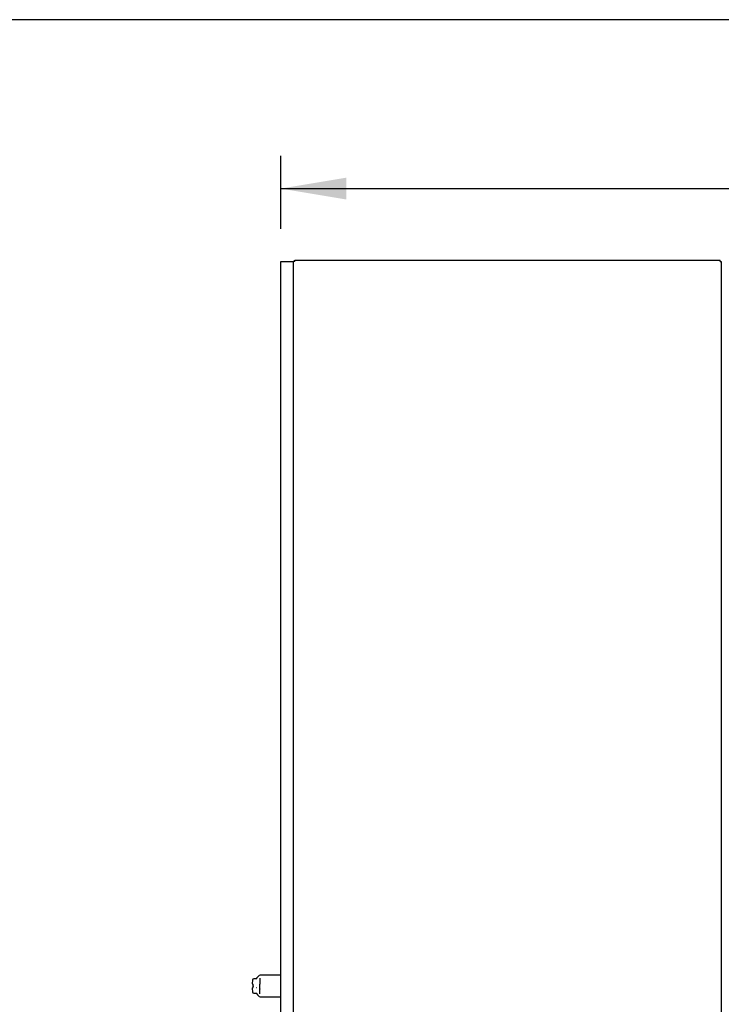
# Model space of a CAD drawing. Units: inches. Extents: x 0.4 to 16.7, y 0.2 to 10.7.
# Drawn here: x 5.3 to 7.2, y 8 to 10.7 of the extents above; entities that cross this region are included whole.
import ezdxf
from ezdxf.enums import TextEntityAlignment as Align

# ---------------------------------------------------------------- set-up
doc = ezdxf.new("R2010")
doc.units = ezdxf.units.IN
doc.header["$MEASUREMENT"] = 0
for name, color, linetype in [('0510F-3567_PAN__', 7, 'Continuous'), ('2650770105', 7, 'Continuous'), ('26507813', 7, 'Continuous'), ('26507814', 7, 'Continuous'), ('Default', 7, 'Continuous')]:
    doc.layers.add(name, color=color, linetype=linetype)
doc.styles.add('SEACAD_Arial', font='arial.ttf')
doc.dimstyles.new('HORIZ', dxfattribs={"dimtxt": 0.18, "dimasz": 0.18, "dimexe": 0.09, "dimexo": 0.09, "dimgap": 0.09, "dimtad": 0, "dimtih": 1, "dimtoh": 1, "dimdec": 4, "dimlfac": 20, "dimzin": 4, "dimdsep": 46, "dimlunit": 5, "dimtxsty": 'SEACAD_Arial', "dimblk1": '_SE_FILLED', "dimblk2": '_SE_FILLED', "dimsah": 1, "dimcen": 0.09, "dimadec": 0, "dimazin": 0, "dimtfac": 1, "dimtdec": 0, "dimtofl": 0, "dimtmove": 0, "dimatfit": 3, "dimfxl": 1, "dimtolj": 1, "dimtzin": 4, "dimarcsym": 0})

# ---------------------------------------------------------------- blocks, each defined once
blk = doc.blocks.new('SE4')
at = {"layer": '0510F-3567_PAN__', "color": 7, "linetype": 'Continuous'}
for p, q in [((6.0006, 9.9996), (6.0342, 9.9996)), ((6.0006, 5.6926), (6.0006, 9.9996)), ((6.0355, 9.9996), (6.0342, 9.9996)), ((6.0355, 5.6926), (6.0355, 9.9996)), ((6.0391, 9.9996), (6.0355, 9.9996)), ((6.039, 10.0031), (6.039, 10.0031)), ((6.039, 10.0031), (6.039, 10.0011)), ((6.039, 10.0031), (7.2068, 10.0031)), ((6.039, 10.0011), (6.039, 10.0011)), ((7.2068, 9.9996), (7.2103, 9.9996)), ((7.2103, 9.9996), (7.2103, 5.6926))]:
    blk.add_line(p, q, dxfattribs=at)
for centre, major_axis, start_param, end_param in [((6.039, 9.9996), (0, -0.00355), 1.570796, 3.141593), ((6.039, 9.9996), (0, -0.00155), 1.570796, 3.141593), ((7.2068, 9.9996), (0, 0.00355), 4.712389, 6.283185)]:
    blk.add_ellipse(centre, major_axis=major_axis, ratio=0.017452, start_param=start_param, end_param=end_param, dxfattribs=at)
at = {"layer": '2650770105', "color": 7, "linetype": 'Continuous'}
for p, q in [((5.9359, 8.0345), (5.9338, 8.0312)), ((5.9386, 8.0374), (5.9359, 8.0345)), ((5.9426, 8.031), (5.9426, 8.015)), ((6.0006, 8.0398), (5.9438, 8.0398)), ((5.9224, 8.0263), (5.9216, 8.0168)), ((5.9216, 8.0036), (5.9224, 7.9941)), ((5.9343, 8.0299), (5.9263, 8.0299)), ((5.9426, 8.0054), (5.9426, 8.015)), ((5.9426, 7.9895), (5.9426, 8.0054)), ((5.9263, 7.9906), (5.9343, 7.9906)), ((5.9338, 7.9893), (5.9359, 7.986)), ((5.9359, 7.986), (5.9386, 7.9831)), ((5.9429, 7.9885), (5.9426, 7.9895)), ((5.9438, 7.9807), (6.0006, 7.9807))]:
    blk.add_line(p, q, dxfattribs=at)
for centre, radius, start, end in [((5.944, 8.0324), 0.00735, 92.225, 137.2945), ((5.9449, 8.031), 0.00225, 154.7315, 179.5091), ((5.9226, 8.0168), 0.000984, 175, 243.9253), ((5.9226, 8.0037), 0.000984, 116.0747, 185), ((5.9207, 8.013), 0.00324, 28.6174, 63.7657), ((5.9207, 8.0075), 0.00324, 296.2343, 331.3826), ((5.9263, 8.026), 0.00394, 90, 175), ((5.9193, 8.0112), 0.00559, 14.5123, 40.4395), ((5.9193, 8.0093), 0.00558, 319.5333, 345.5149), ((5.916, 8.0102), 0.00901, 344.85, 15.15), ((5.9263, 7.9945), 0.00394, 185, 270), ((5.944, 7.9881), 0.00735, 222.7055, 267.775)]:
    blk.add_arc(centre, radius, start, end, dxfattribs=at)
for centre, major_axis, start_param, end_param in [((5.9414, 8.0346), (0.00281, -0.00276), 2.982137, 3.141493), ((5.9414, 7.9858), (0.00281, 0.00276), 3.141692, 3.301049)]:
    blk.add_ellipse(centre, major_axis=major_axis, ratio=0.915106, start_param=start_param, end_param=end_param, dxfattribs=at)
for points in [[(5.9338, 8.0312), (5.9332, 8.0303), (5.933, 8.0298), (5.9331, 8.0297)], [(5.933, 7.9908), (5.933, 7.9906), (5.9332, 7.9901), (5.9338, 7.9893)]]:
    blk.add_open_spline(points, degree=3, dxfattribs=at)
at = {"layer": '26507813', "color": 7, "linetype": 'Continuous'}
for p, q in [((5.9234, 8.0142), (5.9235, 8.0142)), ((5.9234, 8.0142), (5.9234, 8.0063)), ((5.9235, 8.0063), (5.9234, 8.0063)), ((5.9243, 8.0142), (5.9235, 8.0142)), ((5.9235, 8.0063), (5.924, 8.0063)), ((5.9328, 8.0063), (5.9338, 8.0063))]:
    blk.add_line(p, q, dxfattribs=at)
at = {"layer": '26507814', "color": 7, "linetype": 'Continuous'}
for centre, start, end in [((5.9446, 8.0183), 154.1172, 180), ((5.9446, 8.0022), 180, 206.5659)]:
    blk.add_arc(centre, 0.00197, start, end, dxfattribs=at)
blk = doc.blocks.new('DMBLK66')
at = {"layer": 'Default', "linetype": 'Continuous'}
for points in [[(6.1806, 10.2298), (6.0006, 10.1998), (6.1806, 10.1698)], [(10.6533, 10.2298), (10.6533, 10.1698), (10.8333, 10.1998)]]:
    blk.add_hatch(color=7, dxfattribs=at).paths.add_polyline_path(points)
at = {"layer": 'Default', "color": 7, "linetype": 'Continuous'}
for p, q in [((6.0006, 10.0896), (6.0006, 10.2898)), ((10.8333, 10.0789), (10.8333, 10.2898)), ((6.0006, 10.1998), (8.1533, 10.1998)), ((8.9837, 10.1998), (10.8333, 10.1998))]:
    blk.add_line(p, q, dxfattribs=at)
at = {"layer": 'Default', "color": 7, "linetype": 'Continuous', "style": 'SEACAD_Arial'}
blk.add_text('96 3/4', height=0.18, dxfattribs=at).set_placement((8.2163, 10.2898), align=Align.TOP_LEFT)
blk = doc.blocks.new('_SE_FILLED')
at = {"color": 0}
blk.add_line((0, 0), (-1, 0), dxfattribs=at)
blk.add_solid([(0, 0), (-1, -0.1665), (-1, 0.1665), (0, 0)], dxfattribs=at)

msp = doc.modelspace()

# ---------------------------------------------------------------- linework, layer by layer
at = {"layer": 'Default', "color": 7, "linetype": 'Continuous'}
msp.add_line((16.65547521, 10.66355615), (0.40547521, 10.66355615), dxfattribs=at)

# ---------------------------------------------------------------- block references
at = {"layer": 'Default'}
msp.add_blockref('SE4', (0, 0), dxfattribs=at)

# ---------------------------------------------------------------- dimensions: what is measured, and where the dimension line sits
at = {"layer": 'Default', "color": 7, "linetype": 'Continuous'}
dim = msp.add_linear_dim(base=(6.00055824, 10.19979319), p1=(6.00055824, 9.99958668), p2=(10.83326604, 9.9889003), angle=359.87330429, text='\\A1;<>', dimstyle='HORIZ', override={"dimdec": 2}, dxfattribs=at)
dim.commit()
dim.dimension.update_dxf_attribs({"geometry": 'DMBLK66', "text_midpoint": (8.56850908, 10.19979319), "dimtype": 161})

doc.saveas('drawing.dxf')
